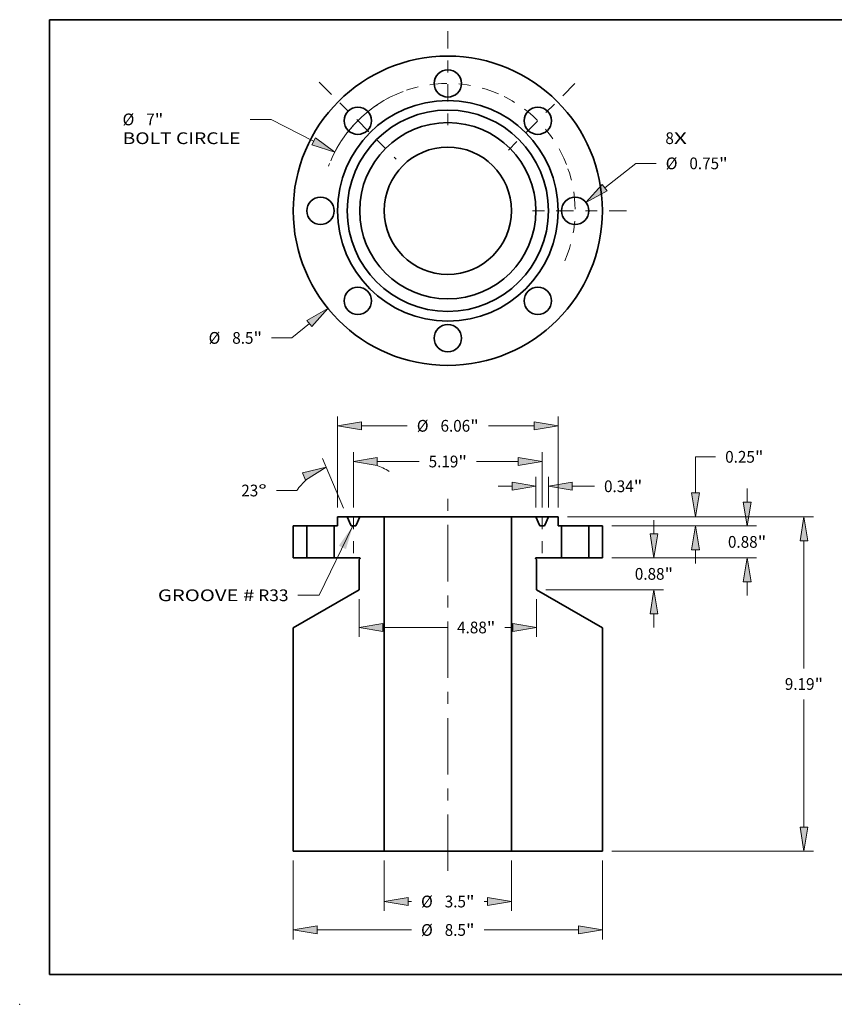
# Model space of a CAD drawing. Extents: x 0 to 10.8, y 0 to 8.2.
# Drawn here: x 0 to 6.8, y 0 to 8.2 of the extents above; entities that cross this region are included whole.
import ezdxf
from ezdxf.enums import TextEntityAlignment as Align

# ---------------------------------------------------------------- set-up
doc = ezdxf.new("R2010")
doc.units = 0
doc.header["$MEASUREMENT"] = 0
doc.linetypes.add('DASHDOT', pattern=[18.5, 12, -3, 0.5, -3])
doc.layers.get('0').update_dxf_attribs({"lineweight": 13})
doc.layers.add('1', color=7, linetype='Continuous', lineweight=13)
doc.styles.get("Standard").update_dxf_attribs({"font": 'isocp.shx'})

# ---------------------------------------------------------------- blocks, each defined once
blk = doc.blocks.new('BLOCK7')
at = {"color": 7, "lineweight": 13, "ltscale": 0.03937}
for s, p, p2 in [('8', (5.981772, 1.833043), (6.215006, 1.833043)), ('X', (6.215006, 1.833043), (6.573722, 1.833043))]:
    blk.add_text(s, height=0.322797, dxfattribs=at).set_placement(p, p2, align=Align.FIT)
blk = doc.blocks.new('BLOCK8')
at = {"color": 7, "lineweight": 13, "ltscale": 0.015583}
blk.add_line((-3.8027, -3.099593), (-4.285859, -3.493417), dxfattribs=at)
at = {"color": 7, "lineweight": 13, "ltscale": 0.013938}
blk.add_line((-4.285859, -3.493417), (-4.843394, -3.493417), dxfattribs=at)
at = {"color": 7, "lineweight": 13, "ltscale": 0.03937}
blk.add_lwpolyline([(-3.733631, -3.184329), (-3.294283, -2.685181), (-3.871768, -3.014857)], close=True, dxfattribs=at)
blk.add_solid([(-3.733631, -3.184329), (-3.294283, -2.685181), (-3.733631, -3.184329), (-3.871768, -3.014857)], dxfattribs=at)
for s, p, p2 in [('%%c', (-6.576328, -3.654816), (-6.253532, -3.654816)), ('8.5', (-5.925569, -3.654816), (-5.342482, -3.654816)), ('"', (-5.342482, -3.654816), (-5.105764, -3.654816))]:
    blk.add_text(s, height=0.322797, dxfattribs=at).set_placement(p, p2, align=Align.FIT)
blk = doc.blocks.new('BLOCK9')
at = {"color": 7, "lineweight": 13, "ltscale": 0.014556}
blk.add_line((-4.854648, 2.510205), (-5.436899, 2.510205), dxfattribs=at)
at = {"color": 7, "lineweight": 13, "ltscale": 0.03937}
blk.add_line((-3.691611, 1.908831), (-4.854648, 2.510205), dxfattribs=at)
blk.add_lwpolyline([(-3.741822, 1.811725), (-3.108976, 1.607566), (-3.641401, 2.005936)], close=True, dxfattribs=at)
blk.add_arc((0, 0), 3.5, 117.677466, 156.88517, dxfattribs=at)
blk.add_solid([(-3.741822, 1.811725), (-3.108976, 1.607566), (-3.741822, 1.811725), (-3.641401, 2.005936)], dxfattribs=at)
for s, p, p2 in [('%%c', (-8.940302, 2.348807), (-8.617505, 2.348807)), ('7', (-8.289543, 2.348807), (-8.056308, 2.348807)), ('"', (-8.056308, 2.348807), (-7.81959, 2.348807)), ('BOLT CIRCLE', (-8.940302, 1.832331), (-5.699268, 1.832331))]:
    blk.add_text(s, height=0.322797, dxfattribs=at).set_placement(p, p2, align=Align.FIT)
blk = doc.blocks.new('BLOCK10')
at = {"color": 7, "lineweight": 13, "ltscale": 0.03937}
blk.add_line((4.312981, 0.633914), (5.170268, 1.302375), dxfattribs=at)
at = {"color": 7, "lineweight": 13, "ltscale": 0.013938}
blk.add_line((5.170268, 1.302375), (5.727803, 1.302375), dxfattribs=at)
at = {"color": 7, "lineweight": 13, "ltscale": 0.03937}
blk.add_lwpolyline([(4.24576, 0.720123), (3.795726, 0.230589), (4.380202, 0.547705)], close=True, dxfattribs=at)
blk.add_solid([(4.24576, 0.720123), (3.795726, 0.230589), (4.24576, 0.720123), (4.380202, 0.547705)], dxfattribs=at)
for s, p, p2 in [('%%c', (5.990173, 1.140976), (6.31297, 1.140976)), ('0.75', (6.640933, 1.140976), (7.457255, 1.140976)), ('"', (7.457255, 1.140976), (7.693973, 1.140976))]:
    blk.add_text(s, height=0.322797, dxfattribs=at).set_placement(p, p2, align=Align.FIT)
blk = doc.blocks.new('BLOCK11')
at = {"color": 7, "linetype": 'DASHDOT', "lineweight": 13, "ltscale": 0.03937}
blk.add_line((3.495514, 3.495514), (1.454233, 1.454233), dxfattribs=at)
blk.add_arc((0, 0), 3.5, 21.37116, 68.628839, dxfattribs=at)
blk = doc.blocks.new('BLOCK12')
at = {"color": 7, "linetype": 'DASHDOT', "lineweight": 13, "ltscale": 0.03937}
blk.add_line((0, 4.932482), (0, 2.067518), dxfattribs=at)
blk.add_arc((0, 0), 3.5, 66.549955, 113.45005, dxfattribs=at)
blk = doc.blocks.new('BLOCK13')
at = {"color": 7, "linetype": 'DASHDOT', "lineweight": 13, "ltscale": 0.03937}
blk.add_line((-3.533593, 3.533593), (-1.416154, 1.416154), dxfattribs=at)
blk.add_arc((0, 0), 3.5, 110.489586, 159.510407, dxfattribs=at)
blk = doc.blocks.new('BLOCK14')
at = {"color": 7, "linetype": 'DASHDOT', "lineweight": 13, "ltscale": 0.03937}
blk.add_line((4.910766, 0), (2.089234, 0), dxfattribs=at)
blk.add_arc((0, 0), 3.5, 336.905447, 23.094557, dxfattribs=at)
blk = doc.blocks.new('BLOCK15')
at = {"color": 7, "lineweight": 13, "ltscale": 0.03937}
blk.add_lwpolyline([(-2.612074, 0), (-3.531744, -1.902496), (-4.119638, -1.902496)], dxfattribs=at)
blk.add_solid([(-2.799117, -0.638114), (-2.612074, 0), (-2.995963, -0.542959)], dxfattribs=at)
for s, p, p2 in [('GROOVE #', (-7.969694, -2.067393), (-5.319678, -2.067393)), (' R33', (-5.319678, -2.067393), (-4.377875, -2.067393))]:
    blk.add_text(s, height=0.322797, dxfattribs=at).set_placement(p, p2, align=Align.FIT)
blk = doc.blocks.new('BLOCK16')
at = {"color": 7, "lineweight": 13, "ltscale": 0.009426}
for p, q in [((8.227511, 0.655915), (8.227511, 1.032951)), ((8.227511, -1.910451), (8.227511, -1.533415))]:
    blk.add_line(p, q, dxfattribs=at)
at = {"color": 7, "lineweight": 13, "ltscale": 0.03937}
for p, q in [((4.508238, 0), (8.485749, 0)), ((4.508238, -0.8775), (8.485749, -0.8775))]:
    blk.add_line(p, q, dxfattribs=at)
for points in [[(8.118192, 0.655915), (8.227511, 0), (8.33683, 0.655915)], [(8.33683, -1.533415), (8.227511, -0.8775), (8.118192, -1.533415)]]:
    blk.add_lwpolyline(points, close=True, dxfattribs=at)
for points in [[(8.118192, 0.655915), (8.227511, 0), (8.118192, 0.655915), (8.33683, 0.655915)], [(8.33683, -1.533415), (8.227511, -0.8775), (8.33683, -1.533415), (8.118192, -1.533415)]]:
    blk.add_solid(points, dxfattribs=at)
for s, p, p2 in [('"', (8.517313, -0.600149), (8.754031, -0.600149)), ('0.88', (7.700991, -0.600149), (8.517313, -0.600149))]:
    blk.add_text(s, height=0.322797, dxfattribs=at).set_placement(p, p2, align=Align.FIT)
blk = doc.blocks.new('BLOCK17')
at = {"color": 7, "lineweight": 13, "ltscale": 0.03937}
for p, q in [((3.289738, 0.25), (10.04992, 0.25)), ((9.791683, -3.919982), (9.791683, -0.405915)), ((9.791683, -8.281585), (9.791683, -4.767518)), ((4.508238, -8.9375), (10.04992, -8.9375))]:
    blk.add_line(p, q, dxfattribs=at)
for points in [[(9.901001, -0.405915), (9.791683, 0.25), (9.682364, -0.405915)], [(9.682364, -8.281585), (9.791683, -8.9375), (9.901001, -8.281585)]]:
    blk.add_lwpolyline(points, close=True, dxfattribs=at)
for points in [[(9.901001, -0.405915), (9.791683, 0.25), (9.901001, -0.405915), (9.682364, -0.405915)], [(9.682364, -8.281585), (9.791683, -8.9375), (9.682364, -8.281585), (9.901001, -8.281585)]]:
    blk.add_solid(points, dxfattribs=at)
for s, p, p2 in [('9.19', (9.265162, -4.505149), (10.081484, -4.505149)), ('"', (10.081484, -4.505149), (10.318202, -4.505149))]:
    blk.add_text(s, height=0.322797, dxfattribs=at).set_placement(p, p2, align=Align.FIT)
blk = doc.blocks.new('BLOCK18')
at = {"color": 7, "lineweight": 13, "ltscale": 0.013938}
blk.add_line((6.805536, 1.89886), (7.363072, 1.89886), dxfattribs=at)
at = {"color": 7, "lineweight": 13, "ltscale": 0.03937}
for p, q in [((6.805536, 0.905915), (6.805536, 1.89886)), ((3.289738, 0.25), (7.063774, 0.25)), ((4.508238, 0), (7.063774, 0))]:
    blk.add_line(p, q, dxfattribs=at)
at = {"color": 7, "lineweight": 13, "ltscale": 0.009426}
blk.add_line((6.805536, -1.032951), (6.805536, -0.655915), dxfattribs=at)
at = {"color": 7, "lineweight": 13, "ltscale": 0.03937}
for points in [[(6.696217, 0.905915), (6.805536, 0.25), (6.914855, 0.905915)], [(6.914855, -0.655915), (6.805536, 0), (6.696217, -0.655915)]]:
    blk.add_lwpolyline(points, close=True, dxfattribs=at)
for points in [[(6.696217, 0.905915), (6.805536, 0.25), (6.696217, 0.905915), (6.914855, 0.905915)], [(6.914855, -0.655915), (6.805536, 0), (6.914855, -0.655915), (6.696217, -0.655915)]]:
    blk.add_solid(points, dxfattribs=at)
for s, p, p2 in [('0.25', (7.625442, 1.737461), (8.441764, 1.737461)), ('"', (8.441764, 1.737461), (8.678482, 1.737461))]:
    blk.add_text(s, height=0.322797, dxfattribs=at).set_placement(p, p2, align=Align.FIT)
blk = doc.blocks.new('BLOCK19')
at = {"color": 7, "lineweight": 13, "ltscale": 0.03937}
for p, q in [((-4.25, -9.195738), (-4.25, -11.361309)), ((4.25, -9.195738), (4.25, -11.361309)), ((-3.594085, -11.103071), (-0.997652, -11.103071)), ((0.997652, -11.103071), (3.594085, -11.103071))]:
    blk.add_line(p, q, dxfattribs=at)
for points in [[(-3.594085, -10.993752), (-4.25, -11.103071), (-3.594085, -11.212389)], [(3.594085, -11.212389), (4.25, -11.103071), (3.594085, -10.993752)]]:
    blk.add_lwpolyline(points, close=True, dxfattribs=at)
for points in [[(-3.594085, -10.993752), (-4.25, -11.103071), (-3.594085, -10.993752), (-3.594085, -11.212389)], [(3.594085, -11.212389), (4.25, -11.103071), (3.594085, -11.212389), (3.594085, -10.993752)]]:
    blk.add_solid(points, dxfattribs=at)
for s, p, p2 in [('%%c', (-0.735282, -11.264469), (-0.412485, -11.264469)), ('8.5', (-0.084523, -11.264469), (0.498564, -11.264469)), ('"', (0.498564, -11.264469), (0.735282, -11.264469))]:
    blk.add_text(s, height=0.322797, dxfattribs=at).set_placement(p, p2, align=Align.FIT)
blk = doc.blocks.new('BLOCK20')
at = {"color": 7, "lineweight": 13, "ltscale": 0.03937}
for p, q in [((-2.44, -2.015738), (-2.44, -3.048599)), ((2.44, -2.015738), (2.44, -3.048599)), ((-1.784085, -2.790361), (-0.006804, -2.790361))]:
    blk.add_line(p, q, dxfattribs=at)
at = {"color": 7, "lineweight": 13, "ltscale": 0.005328}
blk.add_line((1.570976, -2.790361), (1.784085, -2.790361), dxfattribs=at)
at = {"color": 7, "lineweight": 13, "ltscale": 0.03937}
for points in [[(-1.784085, -2.681042), (-2.44, -2.790361), (-1.784085, -2.89968)], [(1.784085, -2.89968), (2.44, -2.790361), (1.784085, -2.681042)]]:
    blk.add_lwpolyline(points, close=True, dxfattribs=at)
for points in [[(-1.784085, -2.681042), (-2.44, -2.790361), (-1.784085, -2.681042), (-1.784085, -2.89968)], [(1.784085, -2.89968), (2.44, -2.790361), (1.784085, -2.89968), (1.784085, -2.681042)]]:
    blk.add_solid(points, dxfattribs=at)
for s, p, p2 in [('4.88', (0.255565, -2.95176), (1.071888, -2.95176)), ('"', (1.071888, -2.95176), (1.308606, -2.95176))]:
    blk.add_text(s, height=0.322797, dxfattribs=at).set_placement(p, p2, align=Align.FIT)
blk = doc.blocks.new('BLOCK21')
at = {"color": 7, "lineweight": 13, "ltscale": 0.03937}
for p, q in [((-3.0315, 0.508238), (-3.0315, 3.009683)), ((3.0315, 0.508238), (3.0315, 3.009683)), ((-2.375585, 2.751445), (-1.114269, 2.751445)), ((1.114269, 2.751445), (2.375585, 2.751445))]:
    blk.add_line(p, q, dxfattribs=at)
for points in [[(-2.375585, 2.860764), (-3.0315, 2.751445), (-2.375585, 2.642126)], [(2.375585, 2.642126), (3.0315, 2.751445), (2.375585, 2.860764)]]:
    blk.add_lwpolyline(points, close=True, dxfattribs=at)
for points in [[(-2.375585, 2.860764), (-3.0315, 2.751445), (-2.375585, 2.860764), (-2.375585, 2.642126)], [(2.375585, 2.642126), (3.0315, 2.751445), (2.375585, 2.642126), (2.375585, 2.860764)]]:
    blk.add_solid(points, dxfattribs=at)
for s, p, p2 in [('%%c', (-0.8519, 2.590046), (-0.529103, 2.590046)), ('6.06', (-0.201141, 2.590046), (0.615182, 2.590046)), ('"', (0.615182, 2.590046), (0.8519, 2.590046))]:
    blk.add_text(s, height=0.322797, dxfattribs=at).set_placement(p, p2, align=Align.FIT)
blk = doc.blocks.new('BLOCK22')
at = {"color": 7, "lineweight": 13, "ltscale": 0.009426}
for p, q in [((5.667958, -0.221585), (5.667958, 0.155451)), ((5.667958, -2.790451), (5.667958, -2.413415))]:
    blk.add_line(p, q, dxfattribs=at)
at = {"color": 7, "lineweight": 13, "ltscale": 0.03937}
for p, q in [((4.508238, -0.8775), (5.926195, -0.8775)), ((2.698238, -1.7575), (5.926195, -1.7575))]:
    blk.add_line(p, q, dxfattribs=at)
for points in [[(5.558639, -0.221585), (5.667958, -0.8775), (5.777277, -0.221585)], [(5.777277, -2.413415), (5.667958, -1.7575), (5.558639, -2.413415)]]:
    blk.add_lwpolyline(points, close=True, dxfattribs=at)
for points in [[(5.558639, -0.221585), (5.667958, -0.8775), (5.558639, -0.221585), (5.777277, -0.221585)], [(5.777277, -2.413415), (5.667958, -1.7575), (5.777277, -2.413415), (5.558639, -2.413415)]]:
    blk.add_solid(points, dxfattribs=at)
for s, p, p2 in [('0.88', (5.141438, -1.478899), (5.95776, -1.478899)), ('"', (5.95776, -1.478899), (6.194478, -1.478899))]:
    blk.add_text(s, height=0.322797, dxfattribs=at).set_placement(p, p2, align=Align.FIT)
blk = doc.blocks.new('BLOCK23')
at = {"color": 7, "lineweight": 13, "ltscale": 0.03937}
for p, q in [((-2.594, 0.508238), (-2.594, 2.028838)), ((2.594, 0.508238), (2.594, 2.028838)), ((-1.938085, 1.770601), (-0.78889, 1.770601)), ((0.78889, 1.770601), (1.938085, 1.770601))]:
    blk.add_line(p, q, dxfattribs=at)
for points in [[(-1.938085, 1.87992), (-2.594, 1.770601), (-1.938085, 1.661282)], [(1.938085, 1.661282), (2.594, 1.770601), (1.938085, 1.87992)]]:
    blk.add_lwpolyline(points, close=True, dxfattribs=at)
for points in [[(-1.938085, 1.87992), (-2.594, 1.770601), (-1.938085, 1.87992), (-1.938085, 1.661282)], [(1.938085, 1.661282), (2.594, 1.770601), (1.938085, 1.661282), (1.938085, 1.87992)]]:
    blk.add_solid(points, dxfattribs=at)
for s, p, p2 in [('5.19', (-0.52652, 1.609202), (0.289802, 1.609202)), ('"', (0.289802, 1.609202), (0.52652, 1.609202))]:
    blk.add_text(s, height=0.322797, dxfattribs=at).set_placement(p, p2, align=Align.FIT)
blk = doc.blocks.new('BLOCK24')
at = {"color": 7, "lineweight": 13, "ltscale": 0.03937}
for p, q in [((-1.75, -9.195738), (-1.75, -10.579772)), ((1.75, -9.195738), (1.75, -10.579772))]:
    blk.add_line(p, q, dxfattribs=at)
at = {"color": 7, "lineweight": 13, "ltscale": 0.002411}
for p, q in [((-1.094085, -10.321534), (-0.997652, -10.321534)), ((0.997652, -10.321534), (1.094085, -10.321534))]:
    blk.add_line(p, q, dxfattribs=at)
at = {"color": 7, "lineweight": 13, "ltscale": 0.03937}
for points in [[(-1.094085, -10.212215), (-1.75, -10.321534), (-1.094085, -10.430853)], [(1.094085, -10.430853), (1.75, -10.321534), (1.094085, -10.212215)]]:
    blk.add_lwpolyline(points, close=True, dxfattribs=at)
for points in [[(-1.094085, -10.212215), (-1.75, -10.321534), (-1.094085, -10.212215), (-1.094085, -10.430853)], [(1.094085, -10.430853), (1.75, -10.321534), (1.094085, -10.430853), (1.094085, -10.212215)]]:
    blk.add_solid(points, dxfattribs=at)
for s, p, p2 in [('%%c', (-0.735282, -10.482932), (-0.412485, -10.482932)), ('3.5', (-0.084523, -10.482932), (0.498564, -10.482932)), ('"', (0.498564, -10.482932), (0.735282, -10.482932))]:
    blk.add_text(s, height=0.322797, dxfattribs=at).set_placement(p, p2, align=Align.FIT)
blk = doc.blocks.new('BLOCK25')
at = {"color": 7, "lineweight": 13, "ltscale": 0.009426}
blk.add_line((1.389049, 1.089466), (1.766085, 1.089466), dxfattribs=at)
at = {"color": 7, "lineweight": 13, "ltscale": 0.03937}
for p, q in [((2.422, 0.508238), (2.422, 1.347704)), ((2.766, 0.508238), (2.766, 1.347704))]:
    blk.add_line(p, q, dxfattribs=at)
at = {"color": 7, "lineweight": 13, "ltscale": 0.015253}
blk.add_line((3.421915, 1.089466), (4.032019, 1.089466), dxfattribs=at)
at = {"color": 7, "lineweight": 13, "ltscale": 0.03937}
for points in [[(1.766085, 0.980147), (2.422, 1.089466), (1.766085, 1.198785)], [(3.421915, 1.198785), (2.766, 1.089466), (3.421915, 0.980147)]]:
    blk.add_lwpolyline(points, close=True, dxfattribs=at)
for points in [[(1.766085, 0.980147), (2.422, 1.089466), (1.766085, 0.980147), (1.766085, 1.198785)], [(3.421915, 1.198785), (2.766, 1.089466), (3.421915, 1.198785), (3.421915, 0.980147)]]:
    blk.add_solid(points, dxfattribs=at)
for s, p, p2 in [('0.34', (4.294389, 0.928067), (5.110712, 0.928067)), ('"', (5.110712, 0.928067), (5.347429, 0.928067))]:
    blk.add_text(s, height=0.322797, dxfattribs=at).set_placement(p, p2, align=Align.FIT)
blk = doc.blocks.new('BLOCK26')
at = {"color": 7, "lineweight": 13, "ltscale": 0.03937}
for p, q in [((-2.594, 0.508238), (-2.594, 2.028838)), ((-2.866901, 0.487709), (-3.447374, 1.855217))]:
    blk.add_line(p, q, dxfattribs=at)
at = {"color": 7, "lineweight": 13, "ltscale": 0.013938}
blk.add_line((-4.154694, 0.973052), (-4.71223, 0.973052), dxfattribs=at)
at = {"color": 7, "lineweight": 13, "ltscale": 0.03937}
for points in [[(-1.938085, 1.87992), (-2.594, 1.770601), (-1.938085, 1.661282)], [(-3.907531, 1.260593), (-3.346473, 1.617508), (-3.99296, 1.461851)]]:
    blk.add_lwpolyline(points, close=True, dxfattribs=at)
for start, end in [(59.268085, 71.075399), (131.924612, 144.136061)]:
    blk.add_arc((-2.594, -0.155207), 1.925807, start, end, dxfattribs=at)
for points in [[(-1.938085, 1.87992), (-2.594, 1.770601), (-1.938085, 1.87992), (-1.938085, 1.661282)], [(-3.907531, 1.260593), (-3.346473, 1.617508), (-3.907531, 1.260593), (-3.99296, 1.461851)]]:
    blk.add_solid(points, dxfattribs=at)
for s, p, p2 in [('23', (-5.677787, 0.811653), (-5.211317, 0.811653)), ('%%d', (-5.211317, 0.811653), (-4.9746, 0.811653))]:
    blk.add_text(s, height=0.322797, dxfattribs=at).set_placement(p, p2, align=Align.FIT)
blk = doc.blocks.new('BLOCK27')
at = {"color": 7, "lineweight": 5, "ltscale": 0.03937}
for p, q in [((3.875, -0.8775), (3.875, 0)), ((4.25, 0), (4.25, -0.8775))]:
    blk.add_line(p, q, dxfattribs=at)
at = {"color": 7, "lineweight": 5, "ltscale": 0.009375}
for p, q in [((3.875, 0), (4.25, 0)), ((4.25, -0.8775), (3.875, -0.8775))]:
    blk.add_line(p, q, dxfattribs=at)
blk = doc.blocks.new('BLOCK28')
at = {"color": 7, "lineweight": 5, "ltscale": 0.03937}
for p, q in [((1.75, -8.9375), (1.75, 0.25)), ((3.125, 0), (3.125, -0.8775)), ((2.44, -0.918481), (2.44, -1.7575)), ((2.44, -1.7575), (4.25, -2.802504)), ((4.25, -2.802504), (4.25, -8.9375)), ((4.25, -8.9375), (1.75, -8.9375))]:
    blk.add_line(p, q, dxfattribs=at)
at = {"color": 7, "lineweight": 5, "ltscale": 0.0168}
blk.add_line((1.75, 0.25), (2.422, 0.25), dxfattribs=at)
at = {"color": 7, "lineweight": 5, "ltscale": 0.006277}
for p, q in [((2.422, 0.25), (2.520102, 0.018887)), ((2.667899, 0.018887), (2.766, 0.25))]:
    blk.add_line(p, q, dxfattribs=at)
at = {"color": 7, "lineweight": 5, "ltscale": 4.8e-05}
for p, q in [((2.520102, 0.018887), (2.520901, 0.017155)), ((2.520901, 0.017155), (2.521805, 0.015475)), ((2.521805, 0.015475), (2.52281, 0.013854)), ((2.52281, 0.013854), (2.523914, 0.012298)), ((2.523914, 0.012298), (2.525111, 0.010813)), ((2.525111, 0.010813), (2.526397, 0.009404)), ((2.526397, 0.009404), (2.527767, 0.008077)), ((2.527767, 0.008077), (2.529217, 0.006837)), ((2.529217, 0.006837), (2.53074, 0.005688)), ((2.53074, 0.005688), (2.532331, 0.004635)), ((2.532331, 0.004635), (2.533983, 0.003682)), ((2.533983, 0.003682), (2.535691, 0.002833)), ((2.535691, 0.002833), (2.537448, 0.00209)), ((2.537448, 0.00209), (2.539248, 0.001456)), ((2.539248, 0.001456), (2.541082, 0.000935)), ((2.541082, 0.000935), (2.542946, 0.000527)), ((2.542946, 0.000527), (2.544831, 0.000235)), ((2.544831, 0.000235), (2.54673, 0.000059)), ((2.54673, 0.000059), (2.548637, 0)), ((2.639363, 0), (2.64127, 0.000059)), ((2.64127, 0.000059), (2.643169, 0.000235)), ((2.643169, 0.000235), (2.645054, 0.000527)), ((2.645054, 0.000527), (2.646918, 0.000935)), ((2.646918, 0.000935), (2.648753, 0.001456)), ((2.648753, 0.001456), (2.650552, 0.00209)), ((2.650552, 0.00209), (2.652309, 0.002833)), ((2.652309, 0.002833), (2.654017, 0.003682)), ((2.654017, 0.003682), (2.655669, 0.004635)), ((2.655669, 0.004635), (2.65726, 0.005688)), ((2.65726, 0.005688), (2.658783, 0.006837)), ((2.658783, 0.006837), (2.660233, 0.008077)), ((2.660233, 0.008077), (2.661603, 0.009404)), ((2.661603, 0.009404), (2.662889, 0.010813)), ((2.662889, 0.010813), (2.664086, 0.012298)), ((2.664086, 0.012298), (2.66519, 0.013854)), ((2.66519, 0.013854), (2.666196, 0.015475)), ((2.666196, 0.015475), (2.667099, 0.017155)), ((2.667099, 0.017155), (2.667899, 0.018887))]:
    blk.add_line(p, q, dxfattribs=at)
at = {"color": 7, "lineweight": 5, "ltscale": 0.002268}
blk.add_line((2.548637, 0), (2.639363, 0), dxfattribs=at)
at = {"color": 7, "lineweight": 5, "ltscale": 0.006637}
blk.add_line((2.766, 0.25), (3.0315, 0.25), dxfattribs=at)
at = {"color": 7, "lineweight": 5, "ltscale": 0.00625}
blk.add_line((3.0315, 0.25), (3.0315, 0), dxfattribs=at)
at = {"color": 7, "lineweight": 5, "ltscale": 0.002338}
blk.add_line((3.0315, 0), (3.125, 0), dxfattribs=at)
at = {"color": 7, "lineweight": 5, "ltscale": 2.8e-05}
for p, q in [((2.410042, -0.891379), (2.41, -0.8925)), ((2.41, -0.8925), (2.410042, -0.893621)), ((2.410167, -0.890264), (2.410042, -0.891379)), ((2.410042, -0.893621), (2.410167, -0.894736)), ((2.410376, -0.889162), (2.410167, -0.890264)), ((2.410167, -0.894736), (2.410376, -0.895838)), ((2.410666, -0.888079), (2.410376, -0.889162)), ((2.410376, -0.895838), (2.410666, -0.896921)), ((2.411037, -0.88702), (2.410666, -0.888079)), ((2.410666, -0.896921), (2.411037, -0.89798)), ((2.411486, -0.885992), (2.411037, -0.88702)), ((2.411037, -0.89798), (2.411486, -0.899008)), ((2.41201, -0.885), (2.411486, -0.885992)), ((2.411486, -0.899008), (2.41201, -0.9)), ((2.412606, -0.88405), (2.41201, -0.885)), ((2.41201, -0.9), (2.412606, -0.90095)), ((2.413273, -0.883148), (2.412606, -0.88405)), ((2.412606, -0.90095), (2.413273, -0.901852)), ((2.414004, -0.882297), (2.413273, -0.883148)), ((2.413273, -0.901852), (2.414004, -0.902703)), ((2.414797, -0.881504), (2.414004, -0.882297)), ((2.414004, -0.902703), (2.414797, -0.903496)), ((2.415648, -0.880773), (2.414797, -0.881504)), ((2.414797, -0.903496), (2.415648, -0.904228)), ((2.41655, -0.880106), (2.415648, -0.880773)), ((2.415648, -0.904228), (2.41655, -0.904894)), ((2.4175, -0.87951), (2.41655, -0.880106)), ((2.41655, -0.904894), (2.4175, -0.90549)), ((2.418492, -0.878985), (2.4175, -0.87951)), ((2.41952, -0.878537), (2.418492, -0.878985)), ((2.420579, -0.878166), (2.41952, -0.878537)), ((2.421662, -0.877876), (2.420579, -0.878166)), ((2.422764, -0.877668), (2.421662, -0.877876)), ((2.423879, -0.877542), (2.422764, -0.877668)), ((2.425, -0.8775), (2.423879, -0.877542))]:
    blk.add_line(p, q, dxfattribs=at)
at = {"color": 7, "lineweight": 5, "ltscale": 0.00065}
blk.add_line((2.4175, -0.90549), (2.44, -0.918481), dxfattribs=at)
at = {"color": 7, "lineweight": 5, "ltscale": 0.0175}
blk.add_line((3.125, -0.8775), (2.425, -0.8775), dxfattribs=at)
blk = doc.blocks.new('BLOCK29')
at = {"color": 7, "lineweight": 5, "ltscale": 0.03937}
for p, q in [((-3.125, -0.8775), (-3.125, 0)), ((-1.75, 0.25), (-1.75, -8.9375)), ((-2.44, -1.7575), (-2.44, -0.918481)), ((-4.25, -2.802504), (-2.44, -1.7575)), ((-4.25, -8.9375), (-4.25, -2.802504)), ((-1.75, -8.9375), (-4.25, -8.9375))]:
    blk.add_line(p, q, dxfattribs=at)
at = {"color": 7, "lineweight": 5, "ltscale": 0.002338}
blk.add_line((-3.125, 0), (-3.0315, 0), dxfattribs=at)
at = {"color": 7, "lineweight": 5, "ltscale": 0.00625}
blk.add_line((-3.0315, 0), (-3.0315, 0.25), dxfattribs=at)
at = {"color": 7, "lineweight": 5, "ltscale": 0.006637}
blk.add_line((-3.0315, 0.25), (-2.766, 0.25), dxfattribs=at)
at = {"color": 7, "lineweight": 5, "ltscale": 0.006277}
for p, q in [((-2.766, 0.25), (-2.667899, 0.018887)), ((-2.520102, 0.018887), (-2.422, 0.25))]:
    blk.add_line(p, q, dxfattribs=at)
at = {"color": 7, "lineweight": 5, "ltscale": 4.8e-05}
for p, q in [((-2.667899, 0.018887), (-2.667099, 0.017155)), ((-2.667099, 0.017155), (-2.666196, 0.015475)), ((-2.666196, 0.015475), (-2.66519, 0.013854)), ((-2.66519, 0.013854), (-2.664086, 0.012298)), ((-2.664086, 0.012298), (-2.662889, 0.010813)), ((-2.662889, 0.010813), (-2.661603, 0.009404)), ((-2.661603, 0.009404), (-2.660233, 0.008077)), ((-2.660233, 0.008077), (-2.658783, 0.006837)), ((-2.658783, 0.006837), (-2.65726, 0.005688)), ((-2.65726, 0.005688), (-2.655669, 0.004635)), ((-2.655669, 0.004635), (-2.654017, 0.003682)), ((-2.654017, 0.003682), (-2.652309, 0.002833)), ((-2.652309, 0.002833), (-2.650552, 0.00209)), ((-2.650552, 0.00209), (-2.648753, 0.001456)), ((-2.648753, 0.001456), (-2.646918, 0.000935)), ((-2.646918, 0.000935), (-2.645054, 0.000527)), ((-2.645054, 0.000527), (-2.643169, 0.000235)), ((-2.643169, 0.000235), (-2.64127, 0.000059)), ((-2.64127, 0.000059), (-2.639363, 0)), ((-2.548637, 0), (-2.54673, 0.000059)), ((-2.54673, 0.000059), (-2.544831, 0.000235)), ((-2.544831, 0.000235), (-2.542946, 0.000527)), ((-2.542946, 0.000527), (-2.541082, 0.000935)), ((-2.541082, 0.000935), (-2.539248, 0.001456)), ((-2.539248, 0.001456), (-2.537448, 0.00209)), ((-2.537448, 0.00209), (-2.535691, 0.002833)), ((-2.535691, 0.002833), (-2.533983, 0.003682)), ((-2.533983, 0.003682), (-2.532331, 0.004635)), ((-2.532331, 0.004635), (-2.53074, 0.005688)), ((-2.53074, 0.005688), (-2.529217, 0.006837)), ((-2.529217, 0.006837), (-2.527767, 0.008077)), ((-2.527767, 0.008077), (-2.526397, 0.009404)), ((-2.526397, 0.009404), (-2.525111, 0.010813)), ((-2.525111, 0.010813), (-2.523914, 0.012298)), ((-2.523914, 0.012298), (-2.52281, 0.013854)), ((-2.52281, 0.013854), (-2.521805, 0.015475)), ((-2.521805, 0.015475), (-2.520901, 0.017155)), ((-2.520901, 0.017155), (-2.520102, 0.018887))]:
    blk.add_line(p, q, dxfattribs=at)
at = {"color": 7, "lineweight": 5, "ltscale": 0.002268}
blk.add_line((-2.639363, 0), (-2.548637, 0), dxfattribs=at)
at = {"color": 7, "lineweight": 5, "ltscale": 0.0168}
blk.add_line((-2.422, 0.25), (-1.75, 0.25), dxfattribs=at)
at = {"color": 7, "lineweight": 5, "ltscale": 0.0175}
blk.add_line((-2.425, -0.8775), (-3.125, -0.8775), dxfattribs=at)
at = {"color": 7, "lineweight": 5, "ltscale": 0.00065}
blk.add_line((-2.44, -0.918481), (-2.4175, -0.90549), dxfattribs=at)
at = {"color": 7, "lineweight": 5, "ltscale": 2.8e-05}
for p, q in [((-2.423879, -0.877542), (-2.425, -0.8775)), ((-2.422764, -0.877668), (-2.423879, -0.877542)), ((-2.421662, -0.877876), (-2.422764, -0.877668)), ((-2.420579, -0.878166), (-2.421662, -0.877876)), ((-2.41952, -0.878537), (-2.420579, -0.878166)), ((-2.418492, -0.878985), (-2.41952, -0.878537)), ((-2.4175, -0.87951), (-2.418492, -0.878985)), ((-2.41655, -0.880106), (-2.4175, -0.87951)), ((-2.4175, -0.90549), (-2.41655, -0.904894)), ((-2.415648, -0.880773), (-2.41655, -0.880106)), ((-2.41655, -0.904894), (-2.415648, -0.904228)), ((-2.414797, -0.881504), (-2.415648, -0.880773)), ((-2.415648, -0.904228), (-2.414797, -0.903496)), ((-2.414004, -0.882297), (-2.414797, -0.881504)), ((-2.414797, -0.903496), (-2.414004, -0.902703)), ((-2.413273, -0.883148), (-2.414004, -0.882297)), ((-2.414004, -0.902703), (-2.413273, -0.901852)), ((-2.412606, -0.88405), (-2.413273, -0.883148)), ((-2.413273, -0.901852), (-2.412606, -0.90095)), ((-2.41201, -0.885), (-2.412606, -0.88405)), ((-2.412606, -0.90095), (-2.41201, -0.9)), ((-2.411486, -0.885992), (-2.41201, -0.885)), ((-2.41201, -0.9), (-2.411486, -0.899008)), ((-2.411037, -0.88702), (-2.411486, -0.885992)), ((-2.411486, -0.899008), (-2.411037, -0.89798)), ((-2.410666, -0.888079), (-2.411037, -0.88702)), ((-2.411037, -0.89798), (-2.410666, -0.896921)), ((-2.410376, -0.889162), (-2.410666, -0.888079)), ((-2.410666, -0.896921), (-2.410376, -0.895838)), ((-2.410167, -0.890264), (-2.410376, -0.889162)), ((-2.410376, -0.895838), (-2.410167, -0.894736)), ((-2.410042, -0.891379), (-2.410167, -0.890264)), ((-2.410167, -0.894736), (-2.410042, -0.893621)), ((-2.41, -0.8925), (-2.410042, -0.891379)), ((-2.410042, -0.893621), (-2.41, -0.8925))]:
    blk.add_line(p, q, dxfattribs=at)
blk = doc.blocks.new('BLOCK30')
at = {"color": 7, "lineweight": 5, "ltscale": 0.03937}
for p, q in [((-4.25, -0.8775), (-4.25, 0)), ((-3.875, 0), (-3.875, -0.8775))]:
    blk.add_line(p, q, dxfattribs=at)
at = {"color": 7, "lineweight": 5, "ltscale": 0.009375}
for p, q in [((-4.25, 0), (-3.875, 0)), ((-3.875, -0.8775), (-4.25, -0.8775))]:
    blk.add_line(p, q, dxfattribs=at)

msp = doc.modelspace()

# ---------------------------------------------------------------- linework, layer by layer
at = {"color": 7, "linetype": 'DASHDOT', "lineweight": 13, "ltscale": 0.03937}
msp.add_line((3.588556, 1.117793), (3.588556, 4.249828), dxfattribs=at)
at = {"color": 7, "lineweight": 35, "ltscale": 0.001906}
for p, q in [((2.664211, 4.008278), (2.664211, 4.084507)), ((4.5129, 4.008278), (4.5129, 4.084507))]:
    msp.add_line(p, q, dxfattribs=at)
at = {"color": 7, "lineweight": 35, "ltscale": 0.002024}
for p, q in [((2.664211, 4.084507), (2.745165, 4.084507)), ((4.431946, 4.084507), (4.5129, 4.084507))]:
    msp.add_line(p, q, dxfattribs=at)
at = {"color": 7, "lineweight": 35, "ltscale": 0.002622}
for p, q in [((2.850055, 4.084507), (2.745165, 4.084507)), ((4.431946, 4.084507), (4.327056, 4.084507))]:
    msp.add_line(p, q, dxfattribs=at)
at = {"color": 7, "lineweight": 35, "ltscale": 0.001914}
for p, q in [((2.775078, 4.014037), (2.745165, 4.084507)), ((2.850055, 4.084507), (2.820143, 4.014037)), ((4.327056, 4.084507), (4.356968, 4.014037)), ((4.402033, 4.014037), (4.431946, 4.084507))]:
    msp.add_line(p, q, dxfattribs=at)
at = {"color": 7, "linetype": 'DASHDOT', "lineweight": 13, "ltscale": 0.008595}
for p, q in [((2.79761, 4.084507), (2.79761, 3.740717)), ((4.379501, 4.084507), (4.379501, 3.740717))]:
    msp.add_line(p, q, dxfattribs=at)
at = {"color": 7, "lineweight": 35, "ltscale": 0.005123}
for p, q in [((2.850055, 4.084507), (3.054957, 4.084507)), ((4.122154, 4.084507), (4.327056, 4.084507))]:
    msp.add_line(p, q, dxfattribs=at)
at = {"color": 7, "lineweight": 35, "ltscale": 0.03937}
for p, q in [((3.054957, 1.283115), (3.054957, 4.084507)), ((4.122154, 4.084507), (3.332735, 4.084507)), ((4.122154, 1.283115), (4.122154, 4.084507)), ((2.292674, 1.283115), (2.292674, 3.153757)), ((4.884437, 1.283115), (4.884437, 3.153757)), ((4.122154, 1.283115), (3.332735, 1.283115))]:
    msp.add_line(p, q, dxfattribs=at)
at = {"color": 7, "lineweight": 35, "ltscale": 0.006944}
for p, q in [((3.332735, 4.084507), (3.054957, 4.084507)), ((3.332735, 1.283115), (3.054957, 1.283115))]:
    msp.add_line(p, q, dxfattribs=at)
at = {"color": 7, "lineweight": 35, "ltscale": 0.002859}
for p, q in [((2.292674, 4.008278), (2.407016, 4.008278)), ((4.770095, 4.008278), (4.884437, 4.008278)), ((2.292674, 3.740717), (2.407016, 3.740717)), ((4.770095, 3.740717), (4.884437, 3.740717))]:
    msp.add_line(p, q, dxfattribs=at)
at = {"color": 7, "lineweight": 35, "ltscale": 0.006689}
for p, q in [((2.292674, 3.740717), (2.292674, 4.008278)), ((2.407016, 4.008278), (2.407016, 3.740717)), ((2.635701, 4.008278), (2.635701, 3.740717)), ((4.54141, 4.008278), (4.54141, 3.740717)), ((4.770095, 4.008278), (4.770095, 3.740717)), ((4.884437, 3.740717), (4.884437, 4.008278))]:
    msp.add_line(p, q, dxfattribs=at)
at = {"color": 7, "lineweight": 35, "ltscale": 0.00035}
for p, q in [((2.421014, 4.008278), (2.407016, 4.008278)), ((4.555407, 4.008278), (4.54141, 4.008278)), ((2.421014, 3.740717), (2.407016, 3.740717)), ((4.555407, 3.740717), (4.54141, 3.740717))]:
    msp.add_line(p, q, dxfattribs=at)
at = {"color": 7, "lineweight": 35, "ltscale": 0.005367}
for p, q in [((2.635701, 4.008278), (2.421014, 4.008278)), ((4.770095, 4.008278), (4.555407, 4.008278)), ((2.635701, 3.740717), (2.421014, 3.740717)), ((4.770095, 3.740717), (4.555407, 3.740717))]:
    msp.add_line(p, q, dxfattribs=at)
at = {"color": 7, "lineweight": 35, "ltscale": 0.000713}
for p, q in [((2.635701, 4.008278), (2.664211, 4.008278)), ((4.5129, 4.008278), (4.54141, 4.008278))]:
    msp.add_line(p, q, dxfattribs=at)
at = {"color": 7, "lineweight": 35, "ltscale": 0.000692}
for p, q in [((2.783778, 4.008278), (2.811442, 4.008278)), ((4.365669, 4.008278), (4.393333, 4.008278))]:
    msp.add_line(p, q, dxfattribs=at)
at = {"color": 7, "lineweight": 35, "ltscale": 0.005336}
for p, q in [((2.635701, 3.740717), (2.849141, 3.740717)), ((4.32797, 3.740717), (4.54141, 3.740717))]:
    msp.add_line(p, q, dxfattribs=at)
at = {"color": 7, "lineweight": 35, "ltscale": 0.000198}
for p, q in [((2.851427, 3.732182), (2.844567, 3.728221)), ((4.325684, 3.732182), (4.332544, 3.728221))]:
    msp.add_line(p, q, dxfattribs=at)
at = {"color": 7, "lineweight": 35, "ltscale": 0.006396}
for p, q in [((2.844567, 3.472393), (2.844567, 3.728221)), ((4.332544, 3.472393), (4.332544, 3.728221))]:
    msp.add_line(p, q, dxfattribs=at)
at = {"color": 7, "lineweight": 35, "ltscale": 0.015932}
for p, q in [((2.844567, 3.472393), (2.292674, 3.153757)), ((4.332544, 3.472393), (4.884437, 3.153757))]:
    msp.add_line(p, q, dxfattribs=at)
at = {"color": 7, "lineweight": 35, "ltscale": 0.019057}
for p, q in [((2.292674, 1.283115), (3.054957, 1.283115)), ((4.122154, 1.283115), (4.884437, 1.283115))]:
    msp.add_line(p, q, dxfattribs=at)
at = {"color": 7, "lineweight": 35, "ltscale": 0.03937}
for points in [[(2.775078, 4.014037, 0.300965), (2.783778, 4.008278)], [(2.811442, 4.008278, 0.300965), (2.820143, 4.014037)], [(4.356968, 4.014037, 0.300965), (4.365669, 4.008278)], [(4.393333, 4.008278, 0.300965), (4.402033, 4.014037)], [(2.851427, 3.732182, 0.767327), (2.849141, 3.740717)], [(4.32797, 3.740717, 0.767327), (4.325684, 3.732182)]]:
    msp.add_lwpolyline(points, format="xyb", dxfattribs=at)
for centre, radius in [((3.588556, 6.648987), 1.295882), ((3.588556, 7.716184), 0.114343), ((3.588556, 6.648987), 0.924345), ((2.833933, 7.40361), 0.114343), ((4.343178, 7.40361), 0.114343), ((3.588556, 6.648987), 0.84339), ((3.588556, 6.648987), 0.7385), ((3.588556, 6.648987), 0.533598), ((2.521359, 6.648987), 0.114343), ((4.655752, 6.648987), 0.114343), ((2.833933, 5.894365), 0.114343), ((4.343178, 5.894365), 0.114343), ((3.588556, 5.581791), 0.114343)]:
    msp.add_circle(centre, radius, dxfattribs=at)
at = {"color": 7, "lineweight": 5, "ltscale": 0.03937}
msp.add_point((0, 0), dxfattribs=at)
at = {"layer": '1', "color": 7, "lineweight": 35, "ltscale": 0.03937}
for p, q in [((0.25, 0.25), (0.25, 8.25)), ((0.25, 8.25), (10.75, 8.25)), ((0.25, 0.25), (10.75, 0.25))]:
    msp.add_line(p, q, dxfattribs=at)

# ---------------------------------------------------------------- block references
at = {"lineweight": 0, "xscale": 0.304913, "yscale": 0.304913, "zscale": 0.304913}
for name, p in [('BLOCK12', (3.588556, 6.648987)), ('BLOCK13', (3.588556, 6.648987)), ('BLOCK11', (3.588556, 6.648987)), ('BLOCK9', (3.588556, 6.648987)), ('BLOCK7', (3.588556, 6.648987)), ('BLOCK10', (3.588556, 6.648987)), ('BLOCK14', (3.588556, 6.648987)), ('BLOCK8', (3.588556, 6.648987)), ('BLOCK21', (3.588556, 4.008278)), ('BLOCK26', (3.588556, 4.008278)), ('BLOCK23', (3.588556, 4.008278)), ('BLOCK18', (3.588556, 4.008278)), ('BLOCK25', (3.588556, 4.008278)), ('BLOCK16', (3.588556, 4.008278)), ('BLOCK29', (3.588556, 4.008278)), ('BLOCK28', (3.588556, 4.008278)), ('BLOCK22', (3.588556, 4.008278)), ('BLOCK17', (3.588556, 4.008278)), ('BLOCK15', (3.588556, 4.008278)), ('BLOCK30', (3.588556, 4.008278)), ('BLOCK27', (3.588556, 4.008278)), ('BLOCK20', (3.588556, 4.008278)), ('BLOCK19', (3.588556, 4.008278)), ('BLOCK24', (3.588556, 4.008278))]:
    msp.add_blockref(name, p, dxfattribs=at)

doc.saveas('drawing.dxf')
